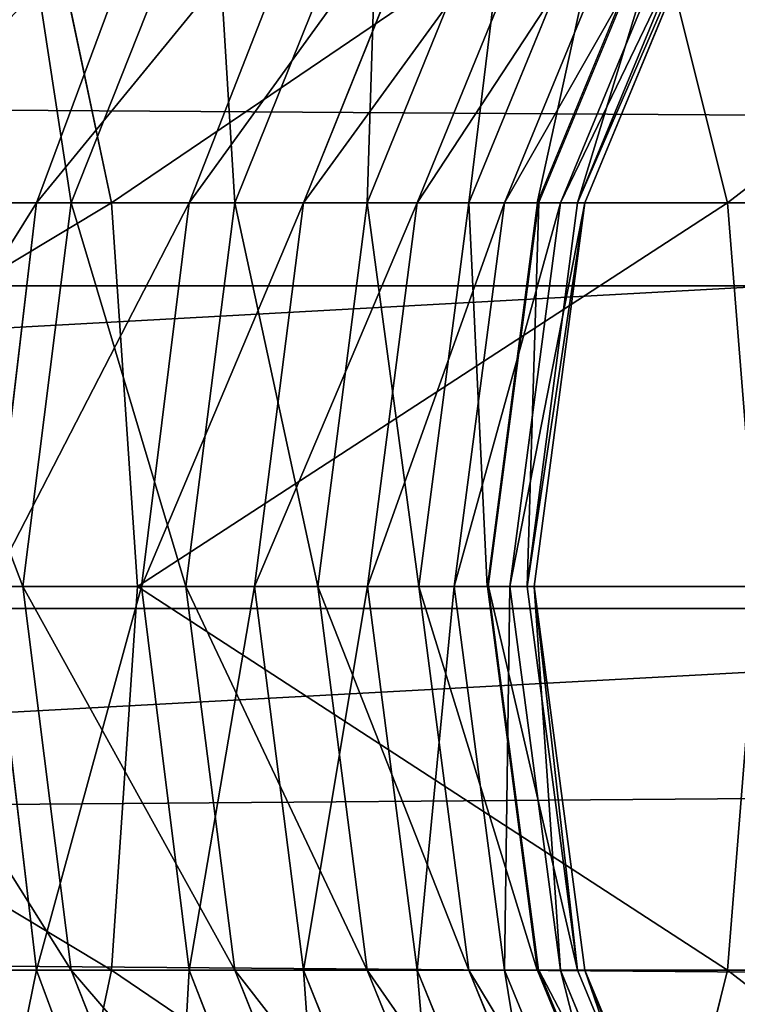
# Model space of a CAD drawing. Units: centimetres. Extents: x -222 to 224, y -168 to 165.
# Drawn here: x 27 to 27, y 0 to 1 of the extents above; entities that cross this region are included whole.
import ezdxf

# ---------------------------------------------------------------- set-up
doc = ezdxf.new("R2010")
doc.units = ezdxf.units.CM
doc.header["$LTSCALE"] = 2.54
doc.layers.get('0').update_dxf_attribs({"true_color": 0xff5454})

# ---------------------------------------------------------------- blocks, each defined once
blk = doc.blocks.new('Komponent_546')
at = {"color": 0}
for p, q in [((111.67658, 4.11318, 2.69987), (208.81965, 4.11318, 2.69987)), ((111.67658, 4.11318, 2.69987), (208.81965, 4.11318, 2.69987)), ((111.67658, 3.84101, 6.4169), (208.81965, 3.84101, 6.4169)), ((111.67658, 3.84101, 6.4169), (208.81965, 3.84101, 6.4169))]:
    blk.add_line(p, q, dxfattribs=at)
mesh = blk.add_polyface(dxfattribs=at)
corners = [(208.81965, 4.85254, 2.75401), (111.67658, 4.11318, 2.69987), (111.67658, 4.85254, 2.75401), (208.81965, 4.11318, 2.69987)]
mesh.append_faces([[corners[k] for k in face] for face in [(0, 1, 2), (1, 0, 3)]], dxfattribs={"vtx0": -1, "color": 0})
mesh = blk.add_polyface(dxfattribs=at)
corners = [(208.81965, 3.84101, 6.4169), (111.67658, 4.58038, 6.47104), (111.67658, 3.84101, 6.4169), (208.81965, 4.58038, 6.47104)]
mesh.append_faces([[corners[k] for k in face] for face in [(0, 1, 2), (1, 0, 3)]], dxfattribs={"vtx0": -1, "color": 0})
mesh = blk.add_polyface(dxfattribs=at)
corners = [(208.81965, 4.11318, 2.69987), (111.67658, 3.40938, 2.9328), (111.67658, 4.11318, 2.69987), (208.81965, 3.40938, 2.9328)]
mesh.append_faces([[corners[k] for k in face] for face in [(0, 1, 2), (1, 0, 3)]], dxfattribs={"vtx0": -1, "color": 0})
mesh = blk.add_polyface(dxfattribs=at)
corners = [(208.81965, 3.17865, 6.08395), (111.67658, 3.84101, 6.4169), (111.67658, 3.17865, 6.08395), (208.81965, 3.84101, 6.4169)]
mesh.append_faces([[corners[k] for k in face] for face in [(0, 1, 2), (1, 0, 3)]], dxfattribs={"vtx0": -1, "color": 0})
blk = doc.blocks.new('Grupuj_408')
at = {"color": 0}
for p, q in [((5.17269, 0.625, -0.28607), (5.23648, 0.32352, -0.39364)), ((5.17269, 0.625, -0.28607), (5.23648, 0.32352, -0.39364)), ((5.17313, 0.32352, 2.92336), (5.28504, 0.625, 2.86745)), ((5.17313, 0.32352, 2.92336), (5.28504, 0.625, 2.86745)), ((5.20249, 0.32352, 8.57838), (5.32191, 0.625, 8.61505)), ((5.20249, 0.32352, 8.57838), (5.32191, 0.625, 8.61505)), ((5.30191, 0.32352, 3.2247), (5.41969, 0.625, 3.18255)), ((5.30191, 0.32352, 3.2247), (5.41969, 0.625, 3.18255)), ((5.34032, 0.32352, 8.08449), (5.46147, 0.625, 8.11494)), ((5.34032, 0.32352, 8.08449), (5.46147, 0.625, 8.11494)), ((5.39832, 0.32352, 3.55572), (5.51973, 0.625, 3.52599)), ((5.39832, 0.32352, 3.55572), (5.51973, 0.625, 3.52599)), ((5.45213, 0.32352, 7.58528), (5.57469, 0.625, 7.6094)), ((5.45213, 0.32352, 7.58528), (5.57469, 0.625, 7.6094)), ((5.49415, 0.32352, 4.03638), (5.61725, 0.625, 4.01515)), ((5.49415, 0.32352, 4.03638), (5.61725, 0.625, 4.01515)), ((5.53769, 0.32352, 7.08188), (5.66134, 0.625, 7.09959)), ((5.53769, 0.32352, 7.08188), (5.66134, 0.625, 7.09959)), ((5.56776, 0.32352, 4.54132), (5.6918, 0.625, 4.52652)), ((5.56776, 0.32352, 4.54132), (5.6918, 0.625, 4.52652)), ((5.71946, 0.625, 6.60194), (5.59542, 0.32352, 6.58745)), ((5.59683, 0.32352, 6.5754), (5.72124, 0.625, 6.58665)), ((5.6149, 0.32352, 5.04881), (5.73954, 0.625, 5.04051)), ((5.6149, 0.32352, 5.04881), (5.73954, 0.625, 5.04051)), ((5.62945, 0.32352, 6.06698), (5.75428, 0.625, 6.07172)), ((5.62945, 0.32352, 6.06698), (5.75428, 0.625, 6.07172)), ((5.63548, 0.32352, 5.55774), (5.76038, 0.625, 5.55596)), ((5.63548, 0.32352, 5.55774), (5.76038, 0.625, 5.55596)), ((5.68059, 0.625, 0.05415), (5.75588, 0.32352, -0.04572)), ((5.68059, 0.625, 0.05415), (5.75588, 0.32352, -0.04572)), ((7.07003, 0.32352, 10.49851), (1.13505, 0.32352, 22.94876)), ((7.07003, 0.32352, 10.49851), (1.13505, 0.32352, 22.94876)), ((4.68055, 0.32352, -0.68328), (5.23648, 0.32352, -0.39364)), ((4.68055, 0.32352, -0.68328), (5.23648, 0.32352, -0.39364)), ((5.00695, 0.32352, 2.63501), (5.17313, 0.32352, 2.92336)), ((5.00695, 0.32352, 2.63501), (5.17313, 0.32352, 2.92336)), ((5.20249, 0.32352, 8.57838), (5.03891, 0.32352, 9.06584)), ((5.20249, 0.32352, 8.57838), (5.03891, 0.32352, 9.06584)), ((5.13496, 0, 2.94243), (5.17313, 0.32352, 2.92336)), ((5.13496, 0, 2.94243), (5.17313, 0.32352, 2.92336)), ((5.16176, 0, 8.56587), (5.20249, 0.32352, 8.57838)), ((5.16176, 0, 8.56587), (5.20249, 0.32352, 8.57838)), ((5.17313, 0.32352, 2.92336), (5.30191, 0.32352, 3.2247)), ((5.17313, 0.32352, 2.92336), (5.30191, 0.32352, 3.2247)), ((5.34032, 0.32352, 8.08449), (5.20249, 0.32352, 8.57838)), ((5.34032, 0.32352, 8.08449), (5.20249, 0.32352, 8.57838)), ((5.23648, 0.32352, -0.39364), (5.25824, 0, -0.43034)), ((5.23648, 0.32352, -0.39364), (5.25824, 0, -0.43034)), ((5.23648, 0.32352, -0.39364), (5.75588, 0.32352, -0.04572)), ((5.23648, 0.32352, -0.39364), (5.75588, 0.32352, -0.04572)), ((5.26173, 0, 3.23907), (5.30191, 0.32352, 3.2247)), ((5.26173, 0, 3.23907), (5.30191, 0.32352, 3.2247)), ((5.299, 0, 8.0741), (5.34032, 0.32352, 8.08449)), ((5.299, 0, 8.0741), (5.34032, 0.32352, 8.08449)), ((5.30191, 0.32352, 3.2247), (5.39832, 0.32352, 3.55572)), ((5.30191, 0.32352, 3.2247), (5.39832, 0.32352, 3.55572)), ((5.45213, 0.32352, 7.58528), (5.34032, 0.32352, 8.08449)), ((5.45213, 0.32352, 7.58528), (5.34032, 0.32352, 8.08449)), ((5.35691, 0, 3.56586), (5.39832, 0.32352, 3.55572)), ((5.35691, 0, 3.56586), (5.39832, 0.32352, 3.55572)), ((5.39832, 0.32352, 3.55572), (5.49415, 0.32352, 4.03638)), ((5.39832, 0.32352, 3.55572), (5.49415, 0.32352, 4.03638)), ((5.41032, 0, 7.57705), (5.45213, 0.32352, 7.58528)), ((5.41032, 0, 7.57705), (5.45213, 0.32352, 7.58528)), ((5.53769, 0.32352, 7.08188), (5.45213, 0.32352, 7.58528)), ((5.53769, 0.32352, 7.08188), (5.45213, 0.32352, 7.58528)), ((5.45216, 0, 4.04362), (5.49415, 0.32352, 4.03638)), ((5.45216, 0, 4.04362), (5.49415, 0.32352, 4.03638)), ((5.49415, 0.32352, 4.03638), (5.56776, 0.32352, 4.54132)), ((5.49415, 0.32352, 4.03638), (5.56776, 0.32352, 4.54132)), ((5.49551, 0, 7.07583), (5.53769, 0.32352, 7.08188)), ((5.49551, 0, 7.07583), (5.53769, 0.32352, 7.08188)), ((5.52545, 0, 4.54636), (5.56776, 0.32352, 4.54132)), ((5.52545, 0, 4.54636), (5.56776, 0.32352, 4.54132)), ((5.59542, 0.32352, 6.58745), (5.53769, 0.32352, 7.08188)), ((5.59542, 0.32352, 6.58745), (5.53769, 0.32352, 7.08188)), ((5.59542, 0.32352, 6.58745), (5.55312, 0, 6.58251)), ((5.5544, 0, 6.57157), (5.59683, 0.32352, 6.5754)), ((5.56776, 0.32352, 4.54132), (5.6149, 0.32352, 5.04881)), ((5.56776, 0.32352, 4.54132), (5.6149, 0.32352, 5.04881)), ((5.57239, 0, 5.05164), (5.6149, 0.32352, 5.04881)), ((5.57239, 0, 5.05164), (5.6149, 0.32352, 5.04881)), ((5.58687, 0, 6.06537), (5.62945, 0.32352, 6.06698)), ((5.58687, 0, 6.06537), (5.62945, 0.32352, 6.06698)), ((5.59287, 0, 5.55835), (5.63548, 0.32352, 5.55774)), ((5.59287, 0, 5.55835), (5.63548, 0.32352, 5.55774)), ((5.62945, 0.32352, 6.06698), (5.59683, 0.32352, 6.5754)), ((5.62945, 0.32352, 6.06698), (5.59683, 0.32352, 6.5754)), ((5.6149, 0.32352, 5.04881), (5.63548, 0.32352, 5.55774)), ((5.6149, 0.32352, 5.04881), (5.63548, 0.32352, 5.55774)), ((5.63548, 0.32352, 5.55774), (5.62945, 0.32352, 6.06698)), ((5.63548, 0.32352, 5.55774), (5.62945, 0.32352, 6.06698)), ((5.75588, 0.32352, -0.04572), (5.78157, 0, -0.07978)), ((5.75588, 0.32352, -0.04572), (5.78157, 0, -0.07978)), ((5.75588, 0.32352, -0.04572), (6.23194, 0.32352, 0.35674)), ((5.75588, 0.32352, -0.04572), (6.23194, 0.32352, 0.35674)), ((7.10911, 0, 10.5155), (1.1735, 0, 22.96709)), ((7.10911, 0, 10.5155), (1.1735, 0, 22.96709)), ((4.69818, 0, -0.72212), (5.25824, 0, -0.43034)), ((4.69818, 0, -0.72212), (5.25824, 0, -0.43034)), ((5.16176, 0, 8.56587), (4.99888, 0, 9.05126)), ((5.16176, 0, 8.56587), (4.99888, 0, 9.05126)), ((5.17313, -0.32352, 2.92336), (5.13496, 0, 2.94243)), ((5.13496, 0, 2.94243), (5.26173, 0, 3.23907)), ((5.17313, -0.32352, 2.92336), (5.13496, 0, 2.94243)), ((5.13496, 0, 2.94243), (5.26173, 0, 3.23907)), ((5.299, 0, 8.0741), (5.16176, 0, 8.56587)), ((5.20249, -0.32352, 8.57838), (5.16176, 0, 8.56587)), ((5.299, 0, 8.0741), (5.16176, 0, 8.56587)), ((5.20249, -0.32352, 8.57838), (5.16176, 0, 8.56587)), ((5.25824, 0, -0.43034), (5.23648, -0.32352, -0.39364)), ((5.25824, 0, -0.43034), (5.23648, -0.32352, -0.39364)), ((5.25824, 0, -0.43034), (5.78157, 0, -0.07978)), ((5.25824, 0, -0.43034), (5.78157, 0, -0.07978)), ((5.30191, -0.32352, 3.2247), (5.26173, 0, 3.23907)), ((5.26173, 0, 3.23907), (5.35691, 0, 3.56586)), ((5.30191, -0.32352, 3.2247), (5.26173, 0, 3.23907)), ((5.26173, 0, 3.23907), (5.35691, 0, 3.56586)), ((5.41032, 0, 7.57705), (5.299, 0, 8.0741)), ((5.34032, -0.32352, 8.08449), (5.299, 0, 8.0741)), ((5.41032, 0, 7.57705), (5.299, 0, 8.0741)), ((5.34032, -0.32352, 8.08449), (5.299, 0, 8.0741)), ((5.49551, 0, 7.07583), (5.41032, 0, 7.57705)), ((5.45213, -0.32352, 7.58528), (5.41032, 0, 7.57705)), ((5.49551, 0, 7.07583), (5.41032, 0, 7.57705)), ((5.45213, -0.32352, 7.58528), (5.41032, 0, 7.57705)), ((5.55312, 0, 6.58251), (5.49551, 0, 7.07583)), ((5.53769, -0.32352, 7.08188), (5.49551, 0, 7.07583)), ((5.55312, 0, 6.58251), (5.49551, 0, 7.07583)), ((5.53769, -0.32352, 7.08188), (5.49551, 0, 7.07583)), ((5.55312, 0, 6.58251), (5.59542, -0.32352, 6.58745)), ((5.58687, 0, 6.06537), (5.5544, 0, 6.57157)), ((5.59683, -0.32352, 6.5754), (5.5544, 0, 6.57157)), ((5.58687, 0, 6.06537), (5.5544, 0, 6.57157)), ((5.59287, 0, 5.55835), (5.58687, 0, 6.06537)), ((5.62945, -0.32352, 6.06698), (5.58687, 0, 6.06537)), ((5.59287, 0, 5.55835), (5.58687, 0, 6.06537)), ((5.62945, -0.32352, 6.06698), (5.58687, 0, 6.06537)), ((5.78157, 0, -0.07978), (5.75588, -0.32352, -0.04572)), ((5.78157, 0, -0.07978), (5.75588, -0.32352, -0.04572)), ((5.39832, -0.32352, 3.55572), (5.35691, 0, 3.56586)), ((5.35691, 0, 3.56586), (5.45216, 0, 4.04362)), ((5.39832, -0.32352, 3.55572), (5.35691, 0, 3.56586)), ((5.35691, 0, 3.56586), (5.45216, 0, 4.04362)), ((5.49415, -0.32352, 4.03638), (5.45216, 0, 4.04362)), ((5.45216, 0, 4.04362), (5.52545, 0, 4.54636)), ((5.49415, -0.32352, 4.03638), (5.45216, 0, 4.04362)), ((5.45216, 0, 4.04362), (5.52545, 0, 4.54636)), ((5.56776, -0.32352, 4.54132), (5.52545, 0, 4.54636)), ((5.52545, 0, 4.54636), (5.57239, 0, 5.05164)), ((5.56776, -0.32352, 4.54132), (5.52545, 0, 4.54636)), ((5.52545, 0, 4.54636), (5.57239, 0, 5.05164)), ((5.6149, -0.32352, 5.04881), (5.57239, 0, 5.05164)), ((5.57239, 0, 5.05164), (5.59287, 0, 5.55835)), ((5.6149, -0.32352, 5.04881), (5.57239, 0, 5.05164)), ((5.57239, 0, 5.05164), (5.59287, 0, 5.55835)), ((5.63548, -0.32352, 5.55774), (5.59287, 0, 5.55835)), ((5.63548, -0.32352, 5.55774), (5.59287, 0, 5.55835)), ((7.07003, -0.32352, 10.49851), (1.13505, -0.32352, 22.94876)), ((7.07003, -0.32352, 10.49851), (1.13505, -0.32352, 22.94876)), ((4.68055, -0.32352, -0.68328), (5.23648, -0.32352, -0.39364)), ((4.68055, -0.32352, -0.68328), (5.23648, -0.32352, -0.39364)), ((5.00695, -0.32352, 2.63501), (5.17313, -0.32352, 2.92336)), ((5.00695, -0.32352, 2.63501), (5.17313, -0.32352, 2.92336)), ((5.20249, -0.32352, 8.57838), (5.03891, -0.32352, 9.06584)), ((5.20249, -0.32352, 8.57838), (5.03891, -0.32352, 9.06584)), ((5.23648, -0.32352, -0.39364), (5.17269, -0.625, -0.28607)), ((5.23648, -0.32352, -0.39364), (5.17269, -0.625, -0.28607)), ((5.28504, -0.625, 2.86745), (5.17313, -0.32352, 2.92336)), ((5.17313, -0.32352, 2.92336), (5.30191, -0.32352, 3.2247)), ((5.28504, -0.625, 2.86745), (5.17313, -0.32352, 2.92336)), ((5.17313, -0.32352, 2.92336), (5.30191, -0.32352, 3.2247)), ((5.34032, -0.32352, 8.08449), (5.20249, -0.32352, 8.57838)), ((5.32191, -0.625, 8.61505), (5.20249, -0.32352, 8.57838)), ((5.34032, -0.32352, 8.08449), (5.20249, -0.32352, 8.57838)), ((5.32191, -0.625, 8.61505), (5.20249, -0.32352, 8.57838)), ((5.23648, -0.32352, -0.39364), (5.75588, -0.32352, -0.04572)), ((5.23648, -0.32352, -0.39364), (5.75588, -0.32352, -0.04572)), ((5.41969, -0.625, 3.18255), (5.30191, -0.32352, 3.2247)), ((5.30191, -0.32352, 3.2247), (5.39832, -0.32352, 3.55572)), ((5.41969, -0.625, 3.18255), (5.30191, -0.32352, 3.2247)), ((5.30191, -0.32352, 3.2247), (5.39832, -0.32352, 3.55572)), ((5.45213, -0.32352, 7.58528), (5.34032, -0.32352, 8.08449)), ((5.46147, -0.625, 8.11494), (5.34032, -0.32352, 8.08449)), ((5.45213, -0.32352, 7.58528), (5.34032, -0.32352, 8.08449)), ((5.46147, -0.625, 8.11494), (5.34032, -0.32352, 8.08449)), ((5.51973, -0.625, 3.52599), (5.39832, -0.32352, 3.55572)), ((5.39832, -0.32352, 3.55572), (5.49415, -0.32352, 4.03638)), ((5.51973, -0.625, 3.52599), (5.39832, -0.32352, 3.55572)), ((5.39832, -0.32352, 3.55572), (5.49415, -0.32352, 4.03638)), ((5.53769, -0.32352, 7.08188), (5.45213, -0.32352, 7.58528)), ((5.57469, -0.625, 7.6094), (5.45213, -0.32352, 7.58528)), ((5.53769, -0.32352, 7.08188), (5.45213, -0.32352, 7.58528)), ((5.57469, -0.625, 7.6094), (5.45213, -0.32352, 7.58528)), ((5.61725, -0.625, 4.01515), (5.49415, -0.32352, 4.03638)), ((5.49415, -0.32352, 4.03638), (5.56776, -0.32352, 4.54132)), ((5.61725, -0.625, 4.01515), (5.49415, -0.32352, 4.03638)), ((5.49415, -0.32352, 4.03638), (5.56776, -0.32352, 4.54132)), ((5.59542, -0.32352, 6.58745), (5.53769, -0.32352, 7.08188)), ((5.66134, -0.625, 7.09959), (5.53769, -0.32352, 7.08188)), ((5.59542, -0.32352, 6.58745), (5.53769, -0.32352, 7.08188)), ((5.66134, -0.625, 7.09959), (5.53769, -0.32352, 7.08188)), ((5.6918, -0.625, 4.52652), (5.56776, -0.32352, 4.54132)), ((5.56776, -0.32352, 4.54132), (5.6149, -0.32352, 5.04881)), ((5.6918, -0.625, 4.52652), (5.56776, -0.32352, 4.54132)), ((5.56776, -0.32352, 4.54132), (5.6149, -0.32352, 5.04881)), ((5.59542, -0.32352, 6.58745), (5.71946, -0.625, 6.60194)), ((5.62945, -0.32352, 6.06698), (5.59683, -0.32352, 6.5754)), ((5.72124, -0.625, 6.58665), (5.59683, -0.32352, 6.5754)), ((5.62945, -0.32352, 6.06698), (5.59683, -0.32352, 6.5754)), ((5.73954, -0.625, 5.04051), (5.6149, -0.32352, 5.04881)), ((5.6149, -0.32352, 5.04881), (5.63548, -0.32352, 5.55774)), ((5.73954, -0.625, 5.04051), (5.6149, -0.32352, 5.04881)), ((5.6149, -0.32352, 5.04881), (5.63548, -0.32352, 5.55774)), ((5.63548, -0.32352, 5.55774), (5.62945, -0.32352, 6.06698)), ((5.75428, -0.625, 6.07172), (5.62945, -0.32352, 6.06698)), ((5.63548, -0.32352, 5.55774), (5.62945, -0.32352, 6.06698)), ((5.75428, -0.625, 6.07172), (5.62945, -0.32352, 6.06698)), ((5.76038, -0.625, 5.55596), (5.63548, -0.32352, 5.55774)), ((5.76038, -0.625, 5.55596), (5.63548, -0.32352, 5.55774)), ((5.75588, -0.32352, -0.04572), (5.68059, -0.625, 0.05415)), ((5.75588, -0.32352, -0.04572), (5.68059, -0.625, 0.05415)), ((5.75588, -0.32352, -0.04572), (6.23194, -0.32352, 0.35674)), ((5.75588, -0.32352, -0.04572), (6.23194, -0.32352, 0.35674))]:
    blk.add_line(p, q, dxfattribs=at)
mesh = blk.add_polyface(dxfattribs=at)
corners = [(6.95543, 0.625, 10.4487), (1.13505, 0.32352, 22.94876), (7.07003, 0.32352, 10.49851), (1.02233, 0.625, 22.89503)]
mesh.append_faces([[corners[k] for k in face] for face in [(0, 1, 2), (1, 0, 3)]], dxfattribs={"vtx0": -1, "color": 0})
mesh = blk.add_polyface(dxfattribs=at)
corners = [(5.17269, 0.625, -0.28607), (4.68055, 0.32352, -0.68328), (4.62886, 0.625, -0.5694), (5.23648, 0.32352, -0.39364)]
mesh.append_faces([[corners[k] for k in face] for face in [(0, 1, 2), (1, 0, 3)]], dxfattribs={"vtx0": -1, "color": 0})
mesh = blk.add_polyface(dxfattribs=at)
corners = [(5.28504, 0.625, 2.86745), (5.00695, 0.32352, 2.63501), (5.17313, 0.32352, 2.92336), (5.11149, 0.625, 2.56631)]
mesh.append_faces([[corners[k] for k in face] for face in [(0, 1, 2), (1, 0, 3)]], dxfattribs={"vtx0": -1, "color": 0})
mesh = blk.add_polyface(dxfattribs=at)
corners = [(5.15628, 0.625, 9.10862), (5.20249, 0.32352, 8.57838), (5.03891, 0.32352, 9.06584), (5.32191, 0.625, 8.61505)]
mesh.append_faces([[corners[k] for k in face] for face in [(0, 1, 2), (1, 0, 3)]], dxfattribs={"vtx0": -1, "color": 0})
mesh = blk.add_polyface(dxfattribs=at)
corners = [(5.68059, 0.625, 0.05415), (5.23648, 0.32352, -0.39364), (5.17269, 0.625, -0.28607), (5.75588, 0.32352, -0.04572)]
mesh.append_faces([[corners[k] for k in face] for face in [(0, 1, 2), (1, 0, 3)]], dxfattribs={"vtx0": -1, "color": 0})
mesh = blk.add_polyface(dxfattribs=at)
corners = [(5.41969, 0.625, 3.18255), (5.17313, 0.32352, 2.92336), (5.30191, 0.32352, 3.2247), (5.28504, 0.625, 2.86745)]
mesh.append_faces([[corners[k] for k in face] for face in [(0, 1, 2), (1, 0, 3)]], dxfattribs={"vtx0": -1, "color": 0})
mesh = blk.add_polyface(dxfattribs=at)
corners = [(5.32191, 0.625, 8.61505), (5.34032, 0.32352, 8.08449), (5.20249, 0.32352, 8.57838), (5.46147, 0.625, 8.11494)]
mesh.append_faces([[corners[k] for k in face] for face in [(0, 1, 2), (1, 0, 3)]], dxfattribs={"vtx0": -1, "color": 0})
mesh = blk.add_polyface(dxfattribs=at)
corners = [(5.51973, 0.625, 3.52599), (5.30191, 0.32352, 3.2247), (5.39832, 0.32352, 3.55572), (5.41969, 0.625, 3.18255)]
mesh.append_faces([[corners[k] for k in face] for face in [(0, 1, 2), (1, 0, 3)]], dxfattribs={"vtx0": -1, "color": 0})
mesh = blk.add_polyface(dxfattribs=at)
corners = [(5.46147, 0.625, 8.11494), (5.45213, 0.32352, 7.58528), (5.34032, 0.32352, 8.08449), (5.57469, 0.625, 7.6094)]
mesh.append_faces([[corners[k] for k in face] for face in [(0, 1, 2), (1, 0, 3)]], dxfattribs={"vtx0": -1, "color": 0})
mesh = blk.add_polyface(dxfattribs=at)
corners = [(5.61725, 0.625, 4.01515), (5.39832, 0.32352, 3.55572), (5.49415, 0.32352, 4.03638), (5.51973, 0.625, 3.52599)]
mesh.append_faces([[corners[k] for k in face] for face in [(0, 1, 2), (1, 0, 3)]], dxfattribs={"vtx0": -1, "color": 0})
mesh = blk.add_polyface(dxfattribs=at)
corners = [(5.57469, 0.625, 7.6094), (5.53769, 0.32352, 7.08188), (5.45213, 0.32352, 7.58528), (5.66134, 0.625, 7.09959)]
mesh.append_faces([[corners[k] for k in face] for face in [(0, 1, 2), (1, 0, 3)]], dxfattribs={"vtx0": -1, "color": 0})
mesh = blk.add_polyface(dxfattribs=at)
corners = [(5.6918, 0.625, 4.52652), (5.49415, 0.32352, 4.03638), (5.56776, 0.32352, 4.54132), (5.61725, 0.625, 4.01515)]
mesh.append_faces([[corners[k] for k in face] for face in [(0, 1, 2), (1, 0, 3)]], dxfattribs={"vtx0": -1, "color": 0})
mesh = blk.add_polyface(dxfattribs=at)
corners = [(5.66134, 0.625, 7.09959), (5.59542, 0.32352, 6.58745), (5.53769, 0.32352, 7.08188), (5.71946, 0.625, 6.60194)]
mesh.append_faces([[corners[k] for k in face] for face in [(0, 1, 2), (1, 0, 3)]], dxfattribs={"vtx0": -1, "color": 0})
mesh = blk.add_polyface(dxfattribs=at)
corners = [(5.73954, 0.625, 5.04051), (5.56776, 0.32352, 4.54132), (5.6149, 0.32352, 5.04881), (5.6918, 0.625, 4.52652)]
mesh.append_faces([[corners[k] for k in face] for face in [(0, 1, 2), (1, 0, 3)]], dxfattribs={"vtx0": -1, "color": 0})
mesh = blk.add_polyface(dxfattribs=at)
corners = [(5.72124, 0.625, 6.58665), (5.62945, 0.32352, 6.06698), (5.59683, 0.32352, 6.5754), (5.75428, 0.625, 6.07172)]
mesh.append_faces([[corners[k] for k in face] for face in [(0, 1, 2), (1, 0, 3)]], dxfattribs={"vtx0": -1, "color": 0})
mesh = blk.add_polyface(dxfattribs=at)
corners = [(5.76038, 0.625, 5.55596), (5.6149, 0.32352, 5.04881), (5.63548, 0.32352, 5.55774), (5.73954, 0.625, 5.04051)]
mesh.append_faces([[corners[k] for k in face] for face in [(0, 1, 2), (1, 0, 3)]], dxfattribs={"vtx0": -1, "color": 0})
mesh = blk.add_polyface(dxfattribs=at)
corners = [(5.62945, 0.32352, 6.06698), (5.76038, 0.625, 5.55596), (5.63548, 0.32352, 5.55774), (5.75428, 0.625, 6.07172)]
mesh.append_faces([[corners[k] for k in face] for face in [(0, 1, 2), (1, 0, 3)]], dxfattribs={"vtx0": -1, "color": 0})
mesh = blk.add_polyface(dxfattribs=at)
corners = [(6.1459, 0.625, 0.44752), (5.75588, 0.32352, -0.04572), (5.68059, 0.625, 0.05415), (6.23194, 0.32352, 0.35674)]
mesh.append_faces([[corners[k] for k in face] for face in [(0, 1, 2), (1, 0, 3)]], dxfattribs={"vtx0": -1, "color": 0})
mesh = blk.add_polyface(dxfattribs=at)
corners = [(7.07003, 0.32352, 10.49851), (1.1735, 0, 22.96709), (7.10911, 0, 10.5155), (1.13505, 0.32352, 22.94876)]
mesh.append_faces([[corners[k] for k in face] for face in [(0, 1, 2), (1, 0, 3)]], dxfattribs={"vtx0": -1, "color": 0})
mesh = blk.add_polyface(dxfattribs=at)
corners = [(5.23648, 0.32352, -0.39364), (4.69818, 0, -0.72212), (4.68055, 0.32352, -0.68328), (5.25824, 0, -0.43034)]
mesh.append_faces([[corners[k] for k in face] for face in [(0, 1, 2), (1, 0, 3)]], dxfattribs={"vtx0": -1, "color": 0})
mesh = blk.add_polyface(dxfattribs=at)
corners = [(5.17313, 0.32352, 2.92336), (4.9713, 0, 2.65845), (5.13496, 0, 2.94243), (5.00695, 0.32352, 2.63501)]
mesh.append_faces([[corners[k] for k in face] for face in [(0, 1, 2), (1, 0, 3)]], dxfattribs={"vtx0": -1, "color": 0})
mesh = blk.add_polyface(dxfattribs=at)
corners = [(5.03891, 0.32352, 9.06584), (5.16176, 0, 8.56587), (4.99888, 0, 9.05126), (5.20249, 0.32352, 8.57838)]
mesh.append_faces([[corners[k] for k in face] for face in [(0, 1, 2), (1, 0, 3)]], dxfattribs={"vtx0": -1, "color": 0})
mesh = blk.add_polyface(dxfattribs=at)
corners = [(5.30191, 0.32352, 3.2247), (5.13496, 0, 2.94243), (5.26173, 0, 3.23907), (5.17313, 0.32352, 2.92336)]
mesh.append_faces([[corners[k] for k in face] for face in [(0, 1, 2), (1, 0, 3)]], dxfattribs={"vtx0": -1, "color": 0})
mesh = blk.add_polyface(dxfattribs=at)
corners = [(5.20249, 0.32352, 8.57838), (5.299, 0, 8.0741), (5.16176, 0, 8.56587), (5.34032, 0.32352, 8.08449)]
mesh.append_faces([[corners[k] for k in face] for face in [(0, 1, 2), (1, 0, 3)]], dxfattribs={"vtx0": -1, "color": 0})
mesh = blk.add_polyface(dxfattribs=at)
corners = [(5.75588, 0.32352, -0.04572), (5.25824, 0, -0.43034), (5.23648, 0.32352, -0.39364), (5.78157, 0, -0.07978)]
mesh.append_faces([[corners[k] for k in face] for face in [(0, 1, 2), (1, 0, 3)]], dxfattribs={"vtx0": -1, "color": 0})
mesh = blk.add_polyface(dxfattribs=at)
corners = [(5.39832, 0.32352, 3.55572), (5.26173, 0, 3.23907), (5.35691, 0, 3.56586), (5.30191, 0.32352, 3.2247)]
mesh.append_faces([[corners[k] for k in face] for face in [(0, 1, 2), (1, 0, 3)]], dxfattribs={"vtx0": -1, "color": 0})
mesh = blk.add_polyface(dxfattribs=at)
corners = [(5.34032, 0.32352, 8.08449), (5.41032, 0, 7.57705), (5.299, 0, 8.0741), (5.45213, 0.32352, 7.58528)]
mesh.append_faces([[corners[k] for k in face] for face in [(0, 1, 2), (1, 0, 3)]], dxfattribs={"vtx0": -1, "color": 0})
mesh = blk.add_polyface(dxfattribs=at)
corners = [(5.49415, 0.32352, 4.03638), (5.35691, 0, 3.56586), (5.45216, 0, 4.04362), (5.39832, 0.32352, 3.55572)]
mesh.append_faces([[corners[k] for k in face] for face in [(0, 1, 2), (1, 0, 3)]], dxfattribs={"vtx0": -1, "color": 0})
mesh = blk.add_polyface(dxfattribs=at)
corners = [(5.45213, 0.32352, 7.58528), (5.49551, 0, 7.07583), (5.41032, 0, 7.57705), (5.53769, 0.32352, 7.08188)]
mesh.append_faces([[corners[k] for k in face] for face in [(0, 1, 2), (1, 0, 3)]], dxfattribs={"vtx0": -1, "color": 0})
mesh = blk.add_polyface(dxfattribs=at)
corners = [(5.56776, 0.32352, 4.54132), (5.45216, 0, 4.04362), (5.52545, 0, 4.54636), (5.49415, 0.32352, 4.03638)]
mesh.append_faces([[corners[k] for k in face] for face in [(0, 1, 2), (1, 0, 3)]], dxfattribs={"vtx0": -1, "color": 0})
mesh = blk.add_polyface(dxfattribs=at)
corners = [(5.53769, 0.32352, 7.08188), (5.55312, 0, 6.58251), (5.49551, 0, 7.07583), (5.59542, 0.32352, 6.58745)]
mesh.append_faces([[corners[k] for k in face] for face in [(0, 1, 2), (1, 0, 3)]], dxfattribs={"vtx0": -1, "color": 0})
mesh = blk.add_polyface(dxfattribs=at)
corners = [(5.6149, 0.32352, 5.04881), (5.52545, 0, 4.54636), (5.57239, 0, 5.05164), (5.56776, 0.32352, 4.54132)]
mesh.append_faces([[corners[k] for k in face] for face in [(0, 1, 2), (1, 0, 3)]], dxfattribs={"vtx0": -1, "color": 0})
mesh = blk.add_polyface(dxfattribs=at)
corners = [(5.59683, 0.32352, 6.5754), (5.58687, 0, 6.06537), (5.5544, 0, 6.57157), (5.62945, 0.32352, 6.06698)]
mesh.append_faces([[corners[k] for k in face] for face in [(0, 1, 2), (1, 0, 3)]], dxfattribs={"vtx0": -1, "color": 0})
mesh = blk.add_polyface(dxfattribs=at)
corners = [(5.63548, 0.32352, 5.55774), (5.57239, 0, 5.05164), (5.59287, 0, 5.55835), (5.6149, 0.32352, 5.04881)]
mesh.append_faces([[corners[k] for k in face] for face in [(0, 1, 2), (1, 0, 3)]], dxfattribs={"vtx0": -1, "color": 0})
mesh = blk.add_polyface(dxfattribs=at)
corners = [(5.58687, 0, 6.06537), (5.63548, 0.32352, 5.55774), (5.59287, 0, 5.55835), (5.62945, 0.32352, 6.06698)]
mesh.append_faces([[corners[k] for k in face] for face in [(0, 1, 2), (1, 0, 3)]], dxfattribs={"vtx0": -1, "color": 0})
mesh = blk.add_polyface(dxfattribs=at)
corners = [(6.23194, 0.32352, 0.35674), (5.78157, 0, -0.07978), (5.75588, 0.32352, -0.04572), (6.26129, 0, 0.32577)]
mesh.append_faces([[corners[k] for k in face] for face in [(0, 1, 2), (1, 0, 3)]], dxfattribs={"vtx0": -1, "color": 0})
mesh = blk.add_polyface(dxfattribs=at)
corners = [(7.10911, 0, 10.5155), (1.13505, -0.32352, 22.94876), (7.07003, -0.32352, 10.49851), (1.1735, 0, 22.96709)]
mesh.append_faces([[corners[k] for k in face] for face in [(0, 1, 2), (1, 0, 3)]], dxfattribs={"vtx0": -1, "color": 0})
mesh = blk.add_polyface(dxfattribs=at)
corners = [(4.69818, 0, -0.72212), (5.23648, -0.32352, -0.39364), (4.68055, -0.32352, -0.68328), (5.25824, 0, -0.43034)]
mesh.append_faces([[corners[k] for k in face] for face in [(0, 1, 2), (1, 0, 3)]], dxfattribs={"vtx0": -1, "color": 0})
mesh = blk.add_polyface(dxfattribs=at)
corners = [(5.13496, 0, 2.94243), (5.00695, -0.32352, 2.63501), (5.17313, -0.32352, 2.92336), (4.9713, 0, 2.65845)]
mesh.append_faces([[corners[k] for k in face] for face in [(0, 1, 2), (1, 0, 3)]], dxfattribs={"vtx0": -1, "color": 0})
mesh = blk.add_polyface(dxfattribs=at)
corners = [(4.99888, 0, 9.05126), (5.20249, -0.32352, 8.57838), (5.03891, -0.32352, 9.06584), (5.16176, 0, 8.56587)]
mesh.append_faces([[corners[k] for k in face] for face in [(0, 1, 2), (1, 0, 3)]], dxfattribs={"vtx0": -1, "color": 0})
mesh = blk.add_polyface(dxfattribs=at)
corners = [(5.26173, 0, 3.23907), (5.17313, -0.32352, 2.92336), (5.30191, -0.32352, 3.2247), (5.13496, 0, 2.94243)]
mesh.append_faces([[corners[k] for k in face] for face in [(0, 1, 2), (1, 0, 3)]], dxfattribs={"vtx0": -1, "color": 0})
mesh = blk.add_polyface(dxfattribs=at)
corners = [(5.16176, 0, 8.56587), (5.34032, -0.32352, 8.08449), (5.20249, -0.32352, 8.57838), (5.299, 0, 8.0741)]
mesh.append_faces([[corners[k] for k in face] for face in [(0, 1, 2), (1, 0, 3)]], dxfattribs={"vtx0": -1, "color": 0})
mesh = blk.add_polyface(dxfattribs=at)
corners = [(5.25824, 0, -0.43034), (5.75588, -0.32352, -0.04572), (5.23648, -0.32352, -0.39364), (5.78157, 0, -0.07978)]
mesh.append_faces([[corners[k] for k in face] for face in [(0, 1, 2), (1, 0, 3)]], dxfattribs={"vtx0": -1, "color": 0})
mesh = blk.add_polyface(dxfattribs=at)
corners = [(5.35691, 0, 3.56586), (5.30191, -0.32352, 3.2247), (5.39832, -0.32352, 3.55572), (5.26173, 0, 3.23907)]
mesh.append_faces([[corners[k] for k in face] for face in [(0, 1, 2), (1, 0, 3)]], dxfattribs={"vtx0": -1, "color": 0})
mesh = blk.add_polyface(dxfattribs=at)
corners = [(5.299, 0, 8.0741), (5.45213, -0.32352, 7.58528), (5.34032, -0.32352, 8.08449), (5.41032, 0, 7.57705)]
mesh.append_faces([[corners[k] for k in face] for face in [(0, 1, 2), (1, 0, 3)]], dxfattribs={"vtx0": -1, "color": 0})
mesh = blk.add_polyface(dxfattribs=at)
corners = [(5.41032, 0, 7.57705), (5.53769, -0.32352, 7.08188), (5.45213, -0.32352, 7.58528), (5.49551, 0, 7.07583)]
mesh.append_faces([[corners[k] for k in face] for face in [(0, 1, 2), (1, 0, 3)]], dxfattribs={"vtx0": -1, "color": 0})
mesh = blk.add_polyface(dxfattribs=at)
corners = [(5.49551, 0, 7.07583), (5.59542, -0.32352, 6.58745), (5.53769, -0.32352, 7.08188), (5.55312, 0, 6.58251)]
mesh.append_faces([[corners[k] for k in face] for face in [(0, 1, 2), (1, 0, 3)]], dxfattribs={"vtx0": -1, "color": 0})
mesh = blk.add_polyface(dxfattribs=at)
corners = [(5.5544, 0, 6.57157), (5.62945, -0.32352, 6.06698), (5.59683, -0.32352, 6.5754), (5.58687, 0, 6.06537)]
mesh.append_faces([[corners[k] for k in face] for face in [(0, 1, 2), (1, 0, 3)]], dxfattribs={"vtx0": -1, "color": 0})
mesh = blk.add_polyface(dxfattribs=at)
corners = [(5.62945, -0.32352, 6.06698), (5.59287, 0, 5.55835), (5.63548, -0.32352, 5.55774), (5.58687, 0, 6.06537)]
mesh.append_faces([[corners[k] for k in face] for face in [(0, 1, 2), (1, 0, 3)]], dxfattribs={"vtx0": -1, "color": 0})
mesh = blk.add_polyface(dxfattribs=at)
corners = [(5.78157, 0, -0.07978), (6.23194, -0.32352, 0.35674), (5.75588, -0.32352, -0.04572), (6.26129, 0, 0.32577)]
mesh.append_faces([[corners[k] for k in face] for face in [(0, 1, 2), (1, 0, 3)]], dxfattribs={"vtx0": -1, "color": 0})
mesh = blk.add_polyface(dxfattribs=at)
corners = [(5.45216, 0, 4.04362), (5.39832, -0.32352, 3.55572), (5.49415, -0.32352, 4.03638), (5.35691, 0, 3.56586)]
mesh.append_faces([[corners[k] for k in face] for face in [(0, 1, 2), (1, 0, 3)]], dxfattribs={"vtx0": -1, "color": 0})
mesh = blk.add_polyface(dxfattribs=at)
corners = [(5.52545, 0, 4.54636), (5.49415, -0.32352, 4.03638), (5.56776, -0.32352, 4.54132), (5.45216, 0, 4.04362)]
mesh.append_faces([[corners[k] for k in face] for face in [(0, 1, 2), (1, 0, 3)]], dxfattribs={"vtx0": -1, "color": 0})
mesh = blk.add_polyface(dxfattribs=at)
corners = [(5.57239, 0, 5.05164), (5.56776, -0.32352, 4.54132), (5.6149, -0.32352, 5.04881), (5.52545, 0, 4.54636)]
mesh.append_faces([[corners[k] for k in face] for face in [(0, 1, 2), (1, 0, 3)]], dxfattribs={"vtx0": -1, "color": 0})
mesh = blk.add_polyface(dxfattribs=at)
corners = [(5.59287, 0, 5.55835), (5.6149, -0.32352, 5.04881), (5.63548, -0.32352, 5.55774), (5.57239, 0, 5.05164)]
mesh.append_faces([[corners[k] for k in face] for face in [(0, 1, 2), (1, 0, 3)]], dxfattribs={"vtx0": -1, "color": 0})
mesh = blk.add_polyface(dxfattribs=at)
corners = [(7.07003, -0.32352, 10.49851), (1.02233, -0.625, 22.89503), (6.95543, -0.625, 10.4487), (1.13505, -0.32352, 22.94876)]
mesh.append_faces([[corners[k] for k in face] for face in [(0, 1, 2), (1, 0, 3)]], dxfattribs={"vtx0": -1, "color": 0})
mesh = blk.add_polyface(dxfattribs=at)
corners = [(4.68055, -0.32352, -0.68328), (5.17269, -0.625, -0.28607), (4.62886, -0.625, -0.5694), (5.23648, -0.32352, -0.39364)]
mesh.append_faces([[corners[k] for k in face] for face in [(0, 1, 2), (1, 0, 3)]], dxfattribs={"vtx0": -1, "color": 0})
mesh = blk.add_polyface(dxfattribs=at)
corners = [(5.17313, -0.32352, 2.92336), (5.11149, -0.625, 2.56631), (5.28504, -0.625, 2.86745), (5.00695, -0.32352, 2.63501)]
mesh.append_faces([[corners[k] for k in face] for face in [(0, 1, 2), (1, 0, 3)]], dxfattribs={"vtx0": -1, "color": 0})
mesh = blk.add_polyface(dxfattribs=at)
corners = [(5.03891, -0.32352, 9.06584), (5.32191, -0.625, 8.61505), (5.15628, -0.625, 9.10862), (5.20249, -0.32352, 8.57838)]
mesh.append_faces([[corners[k] for k in face] for face in [(0, 1, 2), (1, 0, 3)]], dxfattribs={"vtx0": -1, "color": 0})
mesh = blk.add_polyface(dxfattribs=at)
corners = [(5.23648, -0.32352, -0.39364), (5.68059, -0.625, 0.05415), (5.17269, -0.625, -0.28607), (5.75588, -0.32352, -0.04572)]
mesh.append_faces([[corners[k] for k in face] for face in [(0, 1, 2), (1, 0, 3)]], dxfattribs={"vtx0": -1, "color": 0})
mesh = blk.add_polyface(dxfattribs=at)
corners = [(5.30191, -0.32352, 3.2247), (5.28504, -0.625, 2.86745), (5.41969, -0.625, 3.18255), (5.17313, -0.32352, 2.92336)]
mesh.append_faces([[corners[k] for k in face] for face in [(0, 1, 2), (1, 0, 3)]], dxfattribs={"vtx0": -1, "color": 0})
mesh = blk.add_polyface(dxfattribs=at)
corners = [(5.20249, -0.32352, 8.57838), (5.46147, -0.625, 8.11494), (5.32191, -0.625, 8.61505), (5.34032, -0.32352, 8.08449)]
mesh.append_faces([[corners[k] for k in face] for face in [(0, 1, 2), (1, 0, 3)]], dxfattribs={"vtx0": -1, "color": 0})
mesh = blk.add_polyface(dxfattribs=at)
corners = [(5.39832, -0.32352, 3.55572), (5.41969, -0.625, 3.18255), (5.51973, -0.625, 3.52599), (5.30191, -0.32352, 3.2247)]
mesh.append_faces([[corners[k] for k in face] for face in [(0, 1, 2), (1, 0, 3)]], dxfattribs={"vtx0": -1, "color": 0})
mesh = blk.add_polyface(dxfattribs=at)
corners = [(5.34032, -0.32352, 8.08449), (5.57469, -0.625, 7.6094), (5.46147, -0.625, 8.11494), (5.45213, -0.32352, 7.58528)]
mesh.append_faces([[corners[k] for k in face] for face in [(0, 1, 2), (1, 0, 3)]], dxfattribs={"vtx0": -1, "color": 0})
mesh = blk.add_polyface(dxfattribs=at)
corners = [(5.49415, -0.32352, 4.03638), (5.51973, -0.625, 3.52599), (5.61725, -0.625, 4.01515), (5.39832, -0.32352, 3.55572)]
mesh.append_faces([[corners[k] for k in face] for face in [(0, 1, 2), (1, 0, 3)]], dxfattribs={"vtx0": -1, "color": 0})
mesh = blk.add_polyface(dxfattribs=at)
corners = [(5.45213, -0.32352, 7.58528), (5.66134, -0.625, 7.09959), (5.57469, -0.625, 7.6094), (5.53769, -0.32352, 7.08188)]
mesh.append_faces([[corners[k] for k in face] for face in [(0, 1, 2), (1, 0, 3)]], dxfattribs={"vtx0": -1, "color": 0})
mesh = blk.add_polyface(dxfattribs=at)
corners = [(5.56776, -0.32352, 4.54132), (5.61725, -0.625, 4.01515), (5.6918, -0.625, 4.52652), (5.49415, -0.32352, 4.03638)]
mesh.append_faces([[corners[k] for k in face] for face in [(0, 1, 2), (1, 0, 3)]], dxfattribs={"vtx0": -1, "color": 0})
mesh = blk.add_polyface(dxfattribs=at)
corners = [(5.53769, -0.32352, 7.08188), (5.71946, -0.625, 6.60194), (5.66134, -0.625, 7.09959), (5.59542, -0.32352, 6.58745)]
mesh.append_faces([[corners[k] for k in face] for face in [(0, 1, 2), (1, 0, 3)]], dxfattribs={"vtx0": -1, "color": 0})
mesh = blk.add_polyface(dxfattribs=at)
corners = [(5.6149, -0.32352, 5.04881), (5.6918, -0.625, 4.52652), (5.73954, -0.625, 5.04051), (5.56776, -0.32352, 4.54132)]
mesh.append_faces([[corners[k] for k in face] for face in [(0, 1, 2), (1, 0, 3)]], dxfattribs={"vtx0": -1, "color": 0})
mesh = blk.add_polyface(dxfattribs=at)
corners = [(5.59683, -0.32352, 6.5754), (5.75428, -0.625, 6.07172), (5.72124, -0.625, 6.58665), (5.62945, -0.32352, 6.06698)]
mesh.append_faces([[corners[k] for k in face] for face in [(0, 1, 2), (1, 0, 3)]], dxfattribs={"vtx0": -1, "color": 0})
mesh = blk.add_polyface(dxfattribs=at)
corners = [(5.63548, -0.32352, 5.55774), (5.73954, -0.625, 5.04051), (5.76038, -0.625, 5.55596), (5.6149, -0.32352, 5.04881)]
mesh.append_faces([[corners[k] for k in face] for face in [(0, 1, 2), (1, 0, 3)]], dxfattribs={"vtx0": -1, "color": 0})
mesh = blk.add_polyface(dxfattribs=at)
corners = [(5.75428, -0.625, 6.07172), (5.63548, -0.32352, 5.55774), (5.76038, -0.625, 5.55596), (5.62945, -0.32352, 6.06698)]
mesh.append_faces([[corners[k] for k in face] for face in [(0, 1, 2), (1, 0, 3)]], dxfattribs={"vtx0": -1, "color": 0})
mesh = blk.add_polyface(dxfattribs=at)
corners = [(5.75588, -0.32352, -0.04572), (6.1459, -0.625, 0.44752), (5.68059, -0.625, 0.05415), (6.23194, -0.32352, 0.35674)]
mesh.append_faces([[corners[k] for k in face] for face in [(0, 1, 2), (1, 0, 3)]], dxfattribs={"vtx0": -1, "color": 0})
blk = doc.blocks.new('Komponent_556')
at = {"color": 0}
blk.add_blockref('Grupuj_408', (12.75, 0, 1.25), dxfattribs=at)
blk = doc.blocks.new('Grupuj_407')
at = {"color": 253, "true_color": 0xa8a8a8, "extrusion": (0, 0, -1), "zscale": -1}
blk.add_blockref('Komponent_556', (-20.84347, 1.25), dxfattribs=at)
blk = doc.blocks.new('Grupuj_102')
at = {"color": 253, "true_color": 0xa8a8a8}
blk.add_blockref('Grupuj_407', (0, 0.21714), dxfattribs=at)
blk = doc.blocks.new('Komponent_557')
at = {"color": 0}
blk.add_blockref('Grupuj_102', (-0.05007, 0.92718, -25.77806), dxfattribs=at)
blk = doc.blocks.new('Komponent_646')
at = {"color": 0, "extrusion": (0, 0, -1), "zscale": -1, "rotation": 90.00000000000001}
blk.add_blockref('Komponent_557', (-2.04878, 19.44706, -149.07634), dxfattribs=at)
at = {"color": 0, "rotation": 90.00000000000001}
blk.add_blockref('Komponent_546', (8.53782, -111.04872, 224.31955), dxfattribs=at)
blk = doc.blocks.new('Grupuj_412')
at = {"color": 0, "rotation": 90.00000000000001}
blk.add_blockref('Komponent_646', (109.19879, 2.08081, -10), dxfattribs=at)
blk = doc.blocks.new('Grupuj_8')
at = {"color": 253, "true_color": 0xa5aaae}
blk.add_blockref('Grupuj_412', (5.93646, 5.36016, 10), dxfattribs=at)

msp = doc.modelspace()

# ---------------------------------------------------------------- block references
at = {"color": 253, "true_color": 0xcab79a}
msp.add_blockref('Grupuj_8', (-65.93646, -11.35134, -10), dxfattribs=at)

doc.saveas('drawing.dxf')
